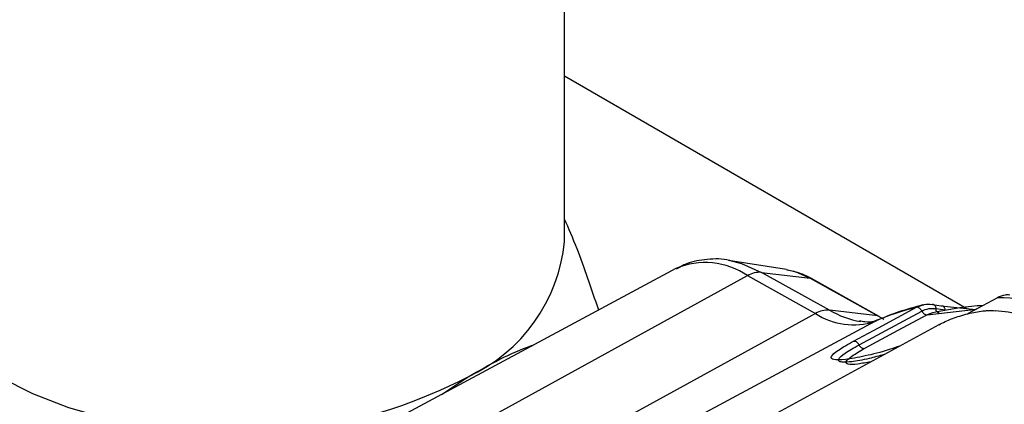
# Model space of a CAD drawing. Units: millimetres. Extents: x 10 to 416, y 10 to 287.
# Drawn here: x 335 to 345, y 120 to 124 of the extents above; entities that cross this region are included whole.
import ezdxf

# ---------------------------------------------------------------- set-up
doc = ezdxf.new("R2010")
doc.units = ezdxf.units.MM

msp = doc.modelspace()

# ---------------------------------------------------------------- linework, layer by layer
at = {"color": 7, "linetype": 'Continuous', "lineweight": 25}
for p, q in [((340.9265, 121.4549), (340.9265, 124.7268)), ((344.9363, 120.7876), (340.9265, 123.1023)), ((343.1376, 121.1769), (342.5603, 121.2685)), ((342.0339, 121.1867), (339.1746, 119.6513)), ((339.9403, 119.5761), (342.7497, 121.1164)), ((342.7497, 121.1164), (343.4272, 120.7401)), ((343.5659, 120.7731), (342.8883, 121.1494)), ((342.8883, 121.1494), (343.3726, 121.0915)), ((343.3726, 121.0915), (344.0501, 120.7153)), ((344.0634, 120.711), (343.3859, 121.0873)), ((344.4337, 120.8016), (344.5007, 120.8251)), ((344.5926, 120.8296), (344.6812, 120.8163)), ((344.6812, 120.8163), (345.0207, 120.7781)), ((345.2402, 120.8962), (344.9428, 120.7361)), ((343.4272, 120.7401), (340.6178, 119.1998)), ((344.0501, 120.7153), (343.5659, 120.7731)), ((343.8608, 120.4271), (344.4875, 120.7642)), ((344.0558, 120.5984), (344.4337, 120.8016)), ((344.541, 120.7268), (344.2474, 120.5688)), ((344.541, 120.7268), (345.0325, 120.7844)), ((344.594, 120.7453), (344.541, 120.7268)), ((344.6283, 120.7884), (344.7168, 120.7749)), ((344.0183, 120.6616), (341.1618, 119.1276)), ((344.6564, 120.6283), (342.0004, 119.1804)), ((344.0501, 120.7153), (344.1077, 120.6848)), ((343.8067, 120.4644), (344.0558, 120.5984)), ((344.2474, 120.5688), (343.9144, 120.3897)), ((339.7004, 119.9336), (339.9636, 120.1099))]:
    msp.add_line(p, q, dxfattribs=at)
at = {"color": 7, "linetype": 'Continuous', "lineweight": 25, "flags": 128}
for points in [[(342.5743, 121.2662), (342.6903, 121.2369), (342.8883, 121.1494)], [(343.1376, 121.1769), (343.2306, 121.1542), (343.3726, 121.0915)], [(343.3726, 121.0915), (343.3801, 121.0898), (343.3859, 121.0873)], [(334.4403, 120.959), (334.5797, 120.7231), (334.7712, 120.4998), (335.0116, 120.2928), (335.2967, 120.1057), (335.6217, 119.9417), (335.981, 119.8036), (336.3684, 119.6937), (336.7773, 119.614)], [(344.0183, 120.6616), (344.0371, 120.6708), (344.0395, 120.6718)], [(344.0501, 120.7153), (344.0576, 120.7136), (344.0634, 120.711)]]:
    msp.add_lwpolyline(points, dxfattribs=at)
at = {"color": 7, "linetype": 'Continuous', "lineweight": 25}
for centre, radius, start, end in [((339.2704, 121.6234), 1.6647, 294.60832, 354.18957), ((342.328, 120.5013), 0.7458, 55.56292, 113.21924), ((342.871, 120.9147), 0.2353, 85.7777, 121.02535), ((344.5978, 120.8079), 0.0223, 53.3084, 103.29647), ((345.211, 117.0291), 3.8673, 81.94903, 89.56758), ((343.5485, 120.5385), 0.2353, 85.7777, 121.02535), ((343.8035, 121.3087), 0.6818, 236.50239, 288.366), ((344.042, 121.599), 0.9533, 240.03464, 260.04781), ((345.1238, 118.0678), 2.8195, 104.16729, 113.08266), ((337.6326, 124.6029), 5.0617, 260.27244, 297.4205)]:
    msp.add_arc(centre, radius, start, end, dxfattribs=at)
for points, knots in [([(341.2662, 120.7744), (341.1946, 120.9867), (341.0829, 121.318), (340.9678, 121.5838), (340.9265, 121.6793)], [0, 0, 0, 0, 0.641011, 1, 1, 1, 1]), ([(342.5782, 121.2647), (342.5756, 121.2654), (342.5006, 121.2874), (342.3518, 121.2816), (342.1679, 121.2559), (342.0737, 121.2002), (342.0405, 121.1806)], [0, 0, 0, 0, 0.0138528, 0.4117722, 0.7929457, 1, 1, 1, 1]), ([(343.3859, 121.0873), (343.3521, 121.1051), (343.271, 121.1477), (343.1903, 121.1617), (343.1431, 121.1699)], [0, 0, 0, 0, 0.416744, 1, 1, 1, 1]), ([(345.3631, 120.9236), (345.3473, 120.9243), (345.3048, 120.9262), (345.2651, 120.9078), (345.2402, 120.8962)], [0, 0, 0, 0, 0.37185, 1, 1, 1, 1]), ([(344.4961, 120.8255), (344.4163, 120.8037), (344.2603, 120.7611), (344.112, 120.7011), (344.0397, 120.6719)], [0, 0, 0, 0, 0.512088, 1, 1, 1, 1]), ([(344.5007, 120.8251), (344.5039, 120.8263), (344.533, 120.8371), (344.5645, 120.8331), (344.5926, 120.8296)], [0, 0, 0, 0, 0.109365, 1, 1, 1, 1]), ([(345.0935, 120.8173), (345.0755, 120.8165), (344.9002, 120.8089), (344.7336, 120.7746), (344.5842, 120.7439)], [0, 0, 0, 0, 0.102734, 1, 1, 1, 1]), ([(344.4875, 120.7642), (344.4855, 120.7677), (344.4813, 120.7746), (344.4739, 120.7837), (344.4658, 120.7914), (344.4602, 120.795), (344.4574, 120.7968)], [0, 0, 0, 0, 0.25, 0.5, 0.75, 1, 1, 1, 1]), ([(344.4875, 120.7642), (344.5102, 120.7741), (344.5553, 120.7937), (344.604, 120.7902), (344.6283, 120.7884)], [0, 0, 0, 0, 0.501521, 1, 1, 1, 1]), ([(344.4875, 120.7642), (344.4896, 120.7608), (344.4937, 120.7538), (344.5011, 120.7448), (344.5092, 120.737), (344.5148, 120.7334), (344.5176, 120.7317)], [0, 0, 0, 0, 0.25, 0.5, 0.75, 1, 1, 1, 1]), ([(344.6423, 120.7516), (344.6395, 120.7543), (344.6357, 120.7578), (344.6326, 120.7637), (344.6304, 120.7687), (344.6284, 120.7764), (344.6283, 120.7843), (344.6283, 120.7884)], [0, 0, 0, 0, 0.340235, 0.444233, 0.503788, 0.73851, 1, 1, 1, 1]), ([(344.6598, 120.7477), (344.6567, 120.7474), (344.6506, 120.7467), (344.6451, 120.75), (344.6423, 120.7516)], [0, 0, 0, 0, 0.5, 1, 1, 1, 1]), ([(344.6564, 120.6283), (344.6766, 120.6387), (344.7175, 120.6598), (344.7897, 120.6891), (344.8671, 120.7157), (344.9718, 120.7452), (345.0674, 120.7625), (345.1574, 120.7707), (345.1955, 120.7689), (345.22, 120.7678)], [0, 0, 0, 0, 0.124035, 0.250731, 0.371096, 0.500734, 0.74978, 0.838517, 1, 1, 1, 1]), ([(344.0397, 120.6719), (344.0295, 120.6683), (343.9995, 120.6578), (343.9479, 120.6476), (343.8844, 120.6616), (343.8663, 120.6655)], [0, 0, 0, 0, 0.266814, 0.79151, 1, 1, 1, 1]), ([(339.9636, 120.1099), (340.1762, 120.23), (340.3975, 120.3551), (340.6124, 120.4252), (340.6209, 120.4279)], [0, 0, 0, 0, 0.960436, 1, 1, 1, 1]), ([(344.266, 120.4155), (344.2314, 120.4032), (344.1145, 120.3614), (343.9136, 120.3128), (343.7141, 120.2767), (343.5938, 120.2746), (343.5712, 120.3066), (343.6402, 120.3701), (343.7515, 120.4331), (343.8067, 120.4644)], [0, 0, 0, 0, 0.065987, 0.222755, 0.381172, 0.538526, 0.693478, 0.848038, 1, 1, 1, 1]), ([(344.1102, 120.3306), (344.0598, 120.3167), (343.9359, 120.2825), (343.7935, 120.2576), (343.7034, 120.2524), (343.6593, 120.2616), (343.6515, 120.287), (343.7076, 120.3408), (343.8098, 120.3984), (343.8608, 120.4271)], [0, 0, 0, 0, 0.120529, 0.295928, 0.422952, 0.523553, 0.649266, 0.82502, 1, 1, 1, 1]), ([(343.9807, 120.26), (343.9342, 120.2507), (343.8321, 120.2303), (343.7413, 120.2301), (343.7196, 120.2567), (343.7759, 120.3109), (343.8685, 120.3636), (343.9144, 120.3897)], [0, 0, 0, 0, 0.171951, 0.377338, 0.584606, 0.794253, 1, 1, 1, 1])]:
    msp.add_open_spline(points, degree=3, knots=knots, dxfattribs=at)
for points in [[(344.611, 120.8258), (344.6133, 120.8239), (344.6177, 120.8201), (344.6228, 120.8112), (344.6266, 120.8007), (344.6277, 120.7925), (344.6283, 120.7884)], [(344.6812, 120.8163), (344.6844, 120.8167), (344.6909, 120.8175), (344.6967, 120.8142), (344.6996, 120.8125)], [(344.4574, 120.7968), (344.4532, 120.7988), (344.4447, 120.8029), (344.4373, 120.802), (344.4337, 120.8016)], [(344.5176, 120.7317), (344.5218, 120.7297), (344.5301, 120.7257), (344.5374, 120.7264), (344.541, 120.7268)], [(344.6996, 120.8125), (344.7018, 120.8106), (344.7062, 120.8067), (344.7114, 120.7979), (344.7152, 120.7873), (344.7163, 120.779), (344.7168, 120.7749)], [(349.5394, 118.3662), (349.3653, 118.537), (349.0171, 118.8786), (348.4757, 119.3279), (347.9263, 119.7256), (347.3725, 120.0638), (346.8195, 120.341), (346.2729, 120.5526), (345.7358, 120.7031), (345.3919, 120.7462), (345.22, 120.7678)], [(343.8067, 120.4644), (343.8104, 120.4649), (343.8178, 120.4658), (343.8264, 120.4617), (343.8307, 120.4597)], [(343.8608, 120.4271), (343.8588, 120.4306), (343.8547, 120.4375), (343.8472, 120.4466), (343.8391, 120.4543), (343.8335, 120.4579), (343.8307, 120.4597)], [(343.891, 120.3946), (343.8882, 120.3964), (343.8826, 120.4), (343.8745, 120.4077), (343.867, 120.4167), (343.8629, 120.4237), (343.8608, 120.4271)], [(343.9144, 120.3897), (343.9108, 120.3893), (343.9035, 120.3886), (343.8952, 120.3926), (343.891, 120.3946)]]:
    msp.add_open_spline(points, degree=3, dxfattribs=at)

doc.saveas('drawing.dxf')
